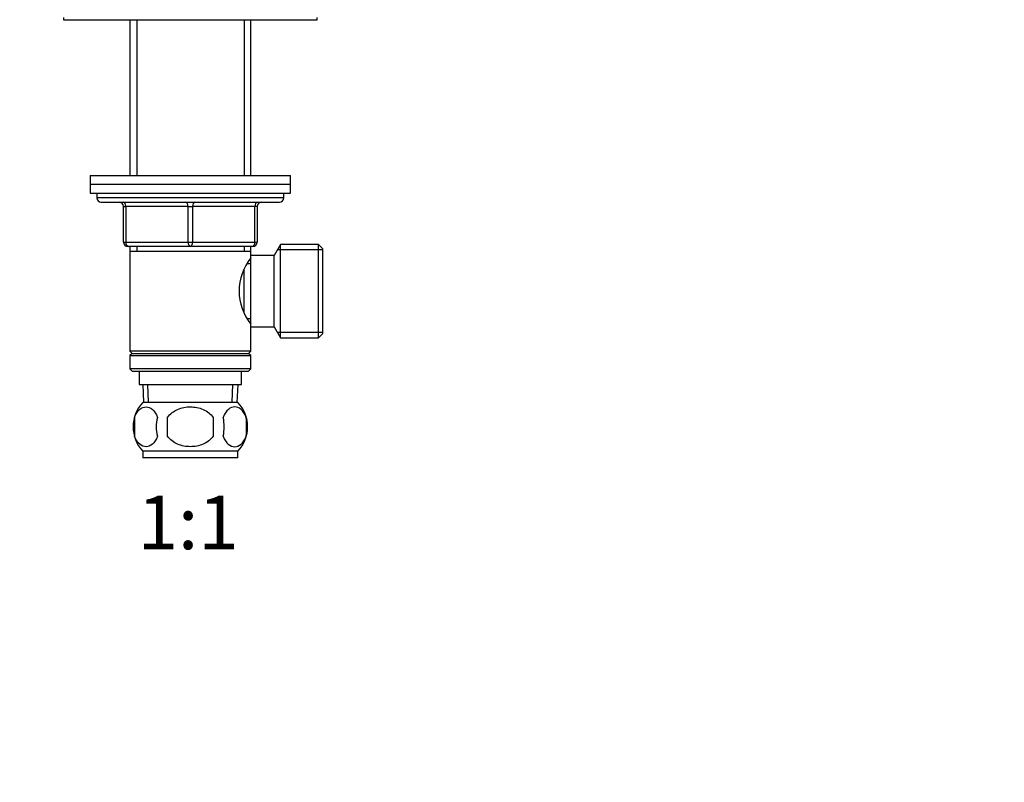
# Paper-space layout 'Layout1' of a CAD drawing. Units: millimetres. Extents: x 0 to 835, y 0 to 1165.
# Drawn here: x 392 to 613, y 582 to 754 of the extents above; entities that cross this region are included whole.
import ezdxf
from ezdxf import colors
from ezdxf.entities.mleader import LeaderData, LeaderLine
from ezdxf.enums import TextEntityAlignment as Align
from ezdxf.math import Vec2, Vec3

# ---------------------------------------------------------------- set-up
doc = ezdxf.new("R2010")
doc.units = ezdxf.units.MM
doc.layers.add('DV1_Défaut', color=7, linetype='Continuous')
doc.layers.add('Défaut', color=7, linetype='Continuous')
doc.styles.add('SEACAD_ArialB', font='arialbd.ttf')

# ---------------------------------------------------------------- blocks, each defined once
blk = doc.blocks.new('_DOT')
at = {"color": 0}
blk.add_line((0, 0), (-1, 0), dxfattribs=at)
at = {"color": 0, "const_width": 0.333}
blk.add_lwpolyline([(-0.1665, 0, 1), (0.1665, 0, 1)], format="xyb", close=True, dxfattribs=at)
blk = doc.blocks.new('SE')
at = {"layer": 'DV1_Défaut', "color": 7, "linetype": 'Continuous'}
for p, q in [((401.95, 754.17), (401.95, 753.67)), ((401.95, 753.67), (458.95, 753.67)), ((416.85, 753.67), (416.85, 718.67)), ((418.4, 753.67), (418.4, 718.67)), ((442.51, 753.67), (442.51, 718.67)), ((444.05, 718.67), (444.05, 753.67)), ((458.95, 753.67), (458.95, 754.17)), ((407.95, 718.67), (452.95, 718.67)), ((407.95, 718.67), (407.95, 716.67)), ((452.95, 716.67), (452.95, 718.67)), ((407.95, 716.67), (452.95, 716.67)), ((407.95, 716.67), (452.95, 716.67)), ((407.95, 716.67), (407.95, 714.67)), ((407.95, 714.67), (452.95, 714.67)), ((409.45, 714.67), (409.45, 713.67)), ((451.45, 713.67), (451.45, 714.67)), ((452.95, 714.67), (452.95, 716.67)), ((451.45, 713.67), (409.45, 713.67)), ((410.45, 712.67), (450.45, 712.67)), ((415.45, 711.67), (415.95, 711.67)), ((415.45, 703.67), (415.45, 711.67)), ((415.95, 711.67), (415.95, 703.67)), ((429.95, 711.67), (415.95, 711.67)), ((429.95, 711.67), (430.95, 711.67)), ((429.95, 703.67), (429.95, 711.67)), ((444.95, 711.67), (430.95, 711.67)), ((430.95, 711.67), (430.95, 703.67)), ((445.45, 711.67), (444.95, 711.67)), ((444.95, 703.67), (444.95, 711.67)), ((445.45, 711.67), (445.45, 703.67)), ((415.45, 703.67), (415.95, 703.67)), ((415.95, 703.67), (429.95, 703.67)), ((429.95, 703.67), (430.95, 703.67)), ((430.95, 703.67), (444.95, 703.67)), ((444.95, 703.67), (445.45, 703.67)), ((430.45, 702.67), (416.45, 702.67)), ((416.85, 702.67), (416.85, 701.67)), ((416.85, 701.67), (416.85, 679.17)), ((416.85, 701.67), (444.05, 701.67)), ((418.4, 702.67), (418.4, 701.67)), ((444.45, 702.67), (430.45, 702.67)), ((442.51, 702.67), (442.51, 701.67)), ((444.05, 701.67), (444.05, 702.67)), ((444.05, 700.12), (444.05, 701.67)), ((450.7, 703.17), (449.25, 700.67)), ((460.25, 701.98), (450.01, 701.98)), ((450.7, 682.17), (450.7, 703.17)), ((459.25, 703.17), (450.7, 703.17)), ((459.25, 682.17), (459.25, 703.17)), ((460.25, 702.17), (459.25, 703.17)), ((460.25, 683.17), (460.25, 702.17)), ((444.05, 684.67), (444.05, 700.67)), ((449.25, 700.67), (444.05, 700.67)), ((449.25, 684.67), (449.25, 700.67)), ((442.55, 687.93), (442.55, 697.39)), ((444.05, 698.82), (443.27, 698.82)), ((443.27, 686.52), (444.05, 686.52)), ((444.05, 679.17), (444.05, 685.21)), ((444.05, 684.67), (449.25, 684.67)), ((449.25, 684.67), (450.7, 682.17)), ((460.25, 683.35), (450.01, 683.35)), ((450.7, 682.17), (459.25, 682.17)), ((459.25, 682.17), (460.25, 683.17)), ((444.05, 679.17), (416.85, 679.17)), ((416.85, 679.17), (417.35, 678.67)), ((443.55, 678.67), (444.05, 679.17)), ((417.35, 678.67), (416.85, 678.17)), ((416.85, 678.17), (444.05, 678.17)), ((416.85, 678.17), (416.85, 675.17)), ((417.35, 678.67), (443.55, 678.67)), ((444.05, 678.17), (443.55, 678.67)), ((444.05, 675.17), (444.05, 678.17)), ((444.05, 675.17), (416.85, 675.17)), ((416.85, 675.17), (417.35, 674.67)), ((443.55, 674.67), (444.05, 675.17)), ((417.35, 674.67), (443.55, 674.67)), ((418.95, 674.67), (418.95, 671.67)), ((441.95, 671.67), (441.95, 674.67)), ((418.95, 671.67), (441.95, 671.67)), ((419.74, 671.67), (419.91, 667.67)), ((421.07, 667.72), (420.9, 671.67)), ((439.84, 667.72), (440.01, 671.67)), ((441, 667.67), (441.17, 671.67)), ((441.15, 667.67), (419.75, 667.67)), ((417.93, 664.29), (417.93, 660.09)), ((425.33, 660.09), (425.33, 664.29)), ((435.58, 664.29), (435.58, 660.09)), ((442.98, 664.29), (442.98, 660.09)), ((441.15, 656.71), (419.75, 656.71)), ((419.75, 656.71), (419.75, 655.17)), ((441.15, 655.17), (419.75, 655.17)), ((441.15, 655.17), (441.15, 656.71))]:
    blk.add_line(p, q, dxfattribs=at)
for centre, radius, start, end in [((410.45, 713.67), 1, 180, 270), ((414.45, 711.67), 1, 0, 90), ((446.45, 711.67), 1, 90, 180), ((450.45, 713.67), 1, 270, 0), ((416.45, 703.67), 1, 180, 270), ((444.45, 703.67), 1, 270, 0), ((453.15, 692.67), 11.76, 140.6571, 219.3429), ((425.58, 662.19), 8, 136.7732, 223.2268), ((435.32, 662.19), 8, 316.7732, 43.2268), ((426.11, 662.19), 8.44, 165.5825, 194.4175), ((430.99, 662.19), 8.21, 165.1718, 194.8282), ((427.53, 662.19), 10.53, 348.4935, 11.5065), ((434.68, 662.19), 8.56, 345.7954, 14.2046)]:
    blk.add_arc(centre, radius, start, end, dxfattribs=at)
for centre, major_axis, start_param, end_param in [((415.45, 711.67), (0, 1), 4.712389, 6.283185), ((429.45, 711.67), (0, 1), 4.712389, 6.283185), ((431.45, 711.67), (0, 1), 0, 1.570796), ((445.45, 711.67), (0, 1), 0, 1.570796), ((416.45, 703.67), (0, -1), 4.712389, 6.283185), ((430.45, 703.67), (0, -1), 4.712389, 6.283185), ((430.45, 703.67), (0, -1), 0, 1.570796), ((444.45, 703.67), (0, -1), 0, 1.570796)]:
    blk.add_ellipse(centre, major_axis=major_axis, ratio=0.5, start_param=start_param, end_param=end_param, dxfattribs=at)
for points in [[(417.93, 664.29), (418.21, 665.11), (418.61, 665.71), (419.51, 666.48), (420, 666.66), (420.99, 666.66), (421.47, 666.48), (422.37, 665.71), (422.78, 665.11), (423.06, 664.29)], [(425.33, 664.29), (425.88, 665.11), (426.7, 665.71), (428.5, 666.49), (429.48, 666.67), (431.44, 666.66), (432.42, 666.48), (434.21, 665.71), (435.03, 665.11), (435.58, 664.29)], [(442.98, 664.29), (442.7, 665.11), (442.29, 665.71), (441.4, 666.48), (440.91, 666.66), (439.92, 666.66), (439.43, 666.48), (438.54, 665.71), (438.13, 665.11), (437.85, 664.29)], [(423.06, 660.09), (422.78, 659.26), (422.37, 658.67), (421.48, 657.89), (420.99, 657.71), (420, 657.71), (419.52, 657.89), (418.62, 658.66), (418.21, 659.26), (417.93, 660.09)], [(435.58, 660.09), (435.03, 659.27), (434.2, 658.66), (432.41, 657.89), (431.43, 657.71), (429.47, 657.71), (428.5, 657.89), (426.7, 658.66), (425.87, 659.27), (425.33, 660.09)], [(437.85, 660.09), (438.13, 659.26), (438.53, 658.67), (439.43, 657.89), (439.92, 657.71), (440.91, 657.71), (441.39, 657.89), (442.29, 658.66), (442.7, 659.26), (442.98, 660.09)]]:
    blk.add_open_spline(points, degree=3, knots=[0, 0, 0, 0, 0.25, 0.25, 0.5, 0.5, 0.75, 0.75, 1, 1, 1, 1], dxfattribs=at)

psp = doc.layouts.get("Layout1")

# ---------------------------------------------------------------- block references
at = {"layer": 'Défaut'}
psp.add_blockref('SE', (0, 0), dxfattribs=at)

# ---------------------------------------------------------------- texts
at = {"layer": 'Défaut', "color": 7, "linetype": 'Continuous', "style": 'SEACAD_ArialB'}
psp.add_text('1:1', height=12, dxfattribs=at).set_placement((418.59, 646.67), align=Align.TOP_LEFT)

# ---------------------------------------------------------------- leaders
at = {"layer": 'Défaut', "color": 7, "linetype": 'Continuous'}
ml = psp.add_multileader_mtext('Standard', dxfattribs=at)
ml.set_content('{\\pxsm0.9;\\fSolid Edge ISO|b1||i0||c0|p34;\\W1.;26/09/2016\\P}', color=256)
ml.set_leader_properties()
ml.set_arrow_properties(name='DOT')
ml.build(insert=Vec2(0, 0))
ml.multileader.update_dxf_attribs({"leader_type": 0, "dogleg_length": 0, "arrow_head_size": 12})
ctx = ml.context
ctx.base_point, ctx.char_height, ctx.arrow_head_size, ctx.landing_gap_size = Vec3(744.82, 1157.46), 12, 12, 4.2
notes = []
notes.append((ctx, [(0, (0, 0, 0), (0, 0), (1, 0), 1, [])]))
ctx.mtext.insert = Vec3(749.02, 1163.58)
for ctx, leaders in notes:
    for number, flags, end, landing, length, lines in leaders:
        leader = LeaderData()
        leader.index, (leader.has_last_leader_line, leader.has_dogleg_vector, leader.attachment_direction) = number, flags
        leader.last_leader_point, leader.dogleg_vector, leader.dogleg_length = Vec3(end), Vec3(landing), length
        for number, points, colour, breaks in lines:
            line = LeaderLine()
            line.index, line.vertices, line.color, line.breaks = number, Vec3.list(points), colors.encode_raw_color(colour), breaks
            leader.lines.append(line)
        ctx.leaders.append(leader)

doc.saveas('drawing.dxf')
